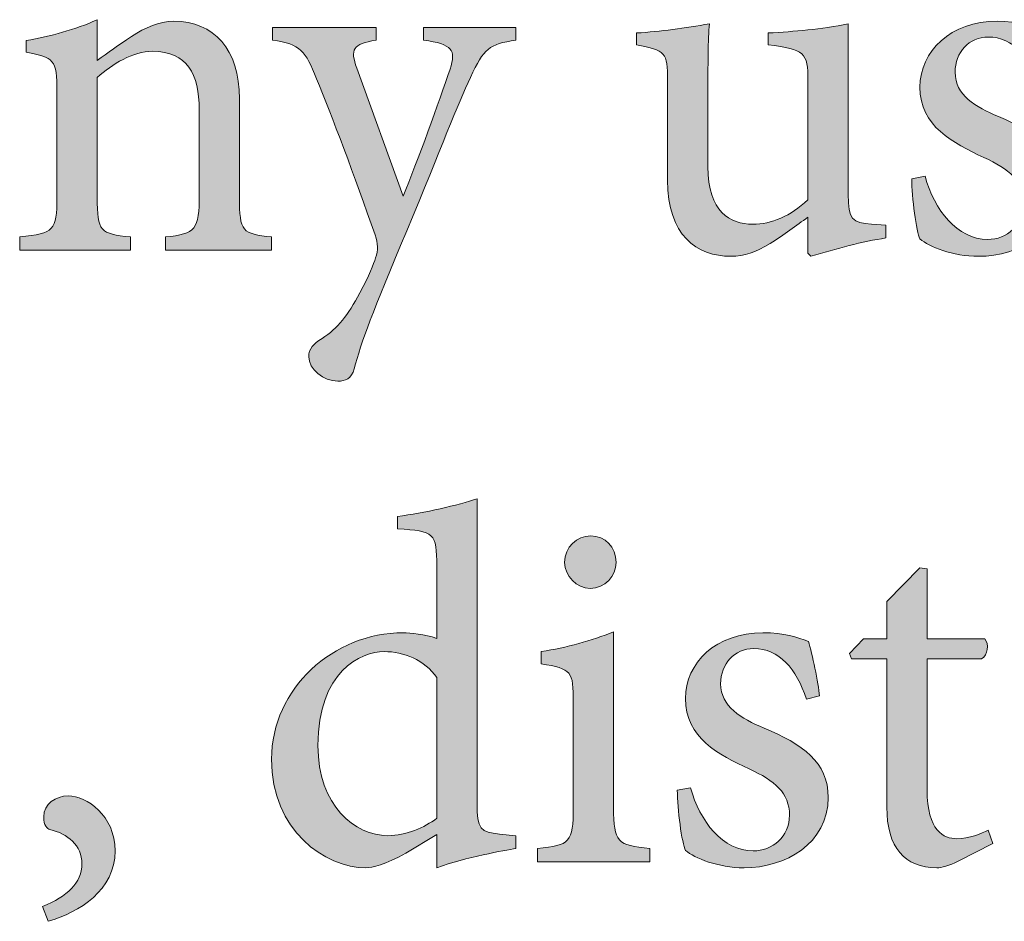
# Model space of a CAD drawing. Units: millimetres. Extents: x 310 to 59710, y 396 to 45106.
# Drawn here: x 10536 to 11552, y 2648 to 3578 of the extents above; entities that cross this region are included whole.
import ezdxf

# ---------------------------------------------------------------- set-up
doc = ezdxf.new("R2010")
doc.units = ezdxf.units.MM
doc.layers.add('Layer 1', color=7, linetype='Continuous', lineweight=0, true_color=0xce0e2d)
doc.layers.add('Linea bianca', color=7, linetype='Continuous', lineweight=0)

# ---------------------------------------------------------------- blocks, each defined once
blk = doc.blocks.new('Cartiglio Circus')
at = {"layer": 'Linea bianca', "transparency": 33554687}
h = blk.add_hatch(color=7, dxfattribs=at)
h.dxf.hatch_style = 2
edge = h.paths.add_edge_path()
edge.add_spline(control_points=[(4.87372, -19.61713), (4.87372, -19.61713), (4.87372, -19.61072), (4.87372, -19.61072), (4.88831, -19.60921), (4.89004, -19.60724), (4.89004, -19.59019), (4.89004, -19.59019), (4.89004, -19.54895), (4.89004, -19.54895), (4.89004, -19.5319), (4.88411, -19.52077), (4.86756, -19.52077), (4.85767, -19.52077), (4.84804, -19.52694), (4.84062, -19.53338), (4.84062, -19.53338), (4.84062, -19.59143), (4.84062, -19.59143), (4.84062, -19.60824), (4.8421, -19.60921), (4.85669, -19.61072), (4.85669, -19.61072), (4.85669, -19.61713), (4.85669, -19.61713), (4.85669, -19.61713), (4.80307, -19.61713), (4.80307, -19.61713), (4.80307, -19.61713), (4.80307, -19.61072), (4.80307, -19.61072), (4.81986, -19.60897), (4.8211, -19.60773), (4.8211, -19.59143), (4.8211, -19.59143), (4.8211, -19.54031), (4.8211, -19.54031), (4.8211, -19.52449), (4.81962, -19.52374), (4.80627, -19.52125), (4.80627, -19.52125), (4.80627, -19.51557), (4.80627, -19.51557), (4.81814, -19.51337), (4.82975, -19.5104), (4.84062, -19.50544), (4.84062, -19.50544), (4.84062, -19.52522), (4.84062, -19.52522), (4.84556, -19.5215), (4.851, -19.51781), (4.85717, -19.51361), (4.8641, -19.50916), (4.87052, -19.5062), (4.87769, -19.5062), (4.8972, -19.5062), (4.90955, -19.51977), (4.90955, -19.54375), (4.90955, -19.54375), (4.90955, -19.59143), (4.90955, -19.59143), (4.90955, -19.60824), (4.91079, -19.60921), (4.92513, -19.61072), (4.92513, -19.61072), (4.92513, -19.61713), (4.92513, -19.61713), (4.92513, -19.61713), (4.87372, -19.61713), (4.87372, -19.61713)], knot_values=[0, 0, 0, 0, 1, 1, 1, 2, 2, 2, 3, 3, 3, 4, 4, 4, 5, 5, 5, 6, 6, 6, 7, 7, 7, 8, 8, 8, 9, 9, 9, 10, 10, 10, 11, 11, 11, 12, 12, 12, 13, 13, 13, 14, 14, 14, 15, 15, 15, 16, 16, 16, 17, 17, 17, 18, 18, 18, 19, 19, 19, 20, 20, 20, 21, 21, 21, 22, 22, 22, 23, 23, 23, 23], degree=3, periodic=0)
h = blk.add_hatch(color=7, dxfattribs=at)
h.dxf.hatch_style = 2
edge = h.paths.add_edge_path()
edge.add_spline(control_points=[(5.2227, -19.61121), (5.21133, -19.61293), (5.19874, -19.61637), (5.18638, -19.62009), (5.18638, -19.62009), (5.18489, -19.61861), (5.18489, -19.61861), (5.18489, -19.61861), (5.18489, -19.60108), (5.18489, -19.60108), (5.17922, -19.60528), (5.17353, -19.60972), (5.16661, -19.61393), (5.15944, -19.61813), (5.15426, -19.62009), (5.14759, -19.62009), (5.13104, -19.62009), (5.11695, -19.60997), (5.11695, -19.58327), (5.11695, -19.58327), (5.11695, -19.53486), (5.11695, -19.53486), (5.11695, -19.52125), (5.11597, -19.52029), (5.10188, -19.51757), (5.10188, -19.51757), (5.10188, -19.51188), (5.10188, -19.51188), (5.11349, -19.51113), (5.12535, -19.50964), (5.13721, -19.50744), (5.13647, -19.51509), (5.13647, -19.5267), (5.13647, -19.54351), (5.13647, -19.54351), (5.13647, -19.57662), (5.13647, -19.57662), (5.13647, -19.5986), (5.14709, -19.60452), (5.1582, -19.60452), (5.16711, -19.60452), (5.1765, -19.60084), (5.18489, -19.59267), (5.18489, -19.59267), (5.18489, -19.5351), (5.18489, -19.5351), (5.18489, -19.52101), (5.1834, -19.52001), (5.16563, -19.51757), (5.16563, -19.51757), (5.16563, -19.51188), (5.16563, -19.51188), (5.17848, -19.51113), (5.19131, -19.51016), (5.20442, -19.50744), (5.20442, -19.50744), (5.20442, -19.58995), (5.20442, -19.58995), (5.20442, -19.60232), (5.20638, -19.60404), (5.21577, -19.60452), (5.21577, -19.60452), (5.2227, -19.60504), (5.2227, -19.60504), (5.2227, -19.60504), (5.2227, -19.61121), (5.2227, -19.61121)], knot_values=[0, 0, 0, 0, 1, 1, 1, 2, 2, 2, 3, 3, 3, 4, 4, 4, 5, 5, 5, 6, 6, 6, 7, 7, 7, 8, 8, 8, 9, 9, 9, 10, 10, 10, 11, 11, 11, 12, 12, 12, 13, 13, 13, 14, 14, 14, 15, 15, 15, 16, 16, 16, 17, 17, 17, 18, 18, 18, 19, 19, 19, 20, 20, 20, 21, 21, 21, 22, 22, 22, 22], degree=3, periodic=0)
h = blk.add_hatch(color=7, dxfattribs=at)
h.dxf.hatch_style = 2
edge = h.paths.add_edge_path()
edge.add_spline(control_points=[(5.29773, -19.53831), (5.29304, -19.52374), (5.2844, -19.51385), (5.27229, -19.51385), (5.2629, -19.51385), (5.25622, -19.52125), (5.25622, -19.5309), (5.25622, -19.54203), (5.2661, -19.54771), (5.27723, -19.5524), (5.29575, -19.56005), (5.30836, -19.56893), (5.30836, -19.58599), (5.30836, -19.60848), (5.28736, -19.62009), (5.26759, -19.62009), (5.25499, -19.62009), (5.24362, -19.61541), (5.23918, -19.61169), (5.23744, -19.60824), (5.23522, -19.59143), (5.23522, -19.58254), (5.23522, -19.58254), (5.24164, -19.5813), (5.24164, -19.5813), (5.24609, -19.5976), (5.25722, -19.61193), (5.27203, -19.61193), (5.28118, -19.61193), (5.28958, -19.60504), (5.28958, -19.59464), (5.28958, -19.58378), (5.28242, -19.57786), (5.27007, -19.57217), (5.25523, -19.56525), (5.23918, -19.55708), (5.23918, -19.53807), (5.23918, -19.52077), (5.25399, -19.5062), (5.27673, -19.5062), (5.28686, -19.5062), (5.29353, -19.5084), (5.29871, -19.5104), (5.30069, -19.51609), (5.30341, -19.53066), (5.30416, -19.53683), (5.30416, -19.53683), (5.29773, -19.53831), (5.29773, -19.53831)], knot_values=[0, 0, 0, 0, 1, 1, 1, 2, 2, 2, 3, 3, 3, 4, 4, 4, 5, 5, 5, 6, 6, 6, 7, 7, 7, 8, 8, 8, 9, 9, 9, 10, 10, 10, 11, 11, 11, 12, 12, 12, 13, 13, 13, 14, 14, 14, 15, 15, 15, 16, 16, 16, 16], degree=3, periodic=0)
h = blk.add_hatch(color=7, dxfattribs=at)
h.dxf.hatch_style = 2
edge = h.paths.add_edge_path()
edge.add_spline(control_points=[(5.04341, -19.51533), (5.03032, -19.51733), (5.0281, -19.51929), (5.02143, -19.53338), (5.01525, -19.54647), (5.00758, -19.56697), (4.99055, -19.60773), (4.97399, -19.64728), (4.96855, -19.66137), (4.96509, -19.6747), (4.96387, -19.67938), (4.96064, -19.68062), (4.95718, -19.68062), (4.95027, -19.68062), (4.94311, -19.6747), (4.94311, -19.66877), (4.94311, -19.66481), (4.94533, -19.66261), (4.94953, -19.65989), (4.95718, -19.65492), (4.96213, -19.64876), (4.96781, -19.63787), (4.97251, -19.62922), (4.97448, -19.62406), (4.97548, -19.62085), (4.97672, -19.61713), (4.97672, -19.61393), (4.97522, -19.60972), (4.96535, -19.58154), (4.95422, -19.55164), (4.94681, -19.5341), (4.94163, -19.52053), (4.93915, -19.51733), (4.92556, -19.51533), (4.92556, -19.51533), (4.92556, -19.50916), (4.92556, -19.50916), (4.92556, -19.50916), (4.97572, -19.50916), (4.97572, -19.50916), (4.97572, -19.50916), (4.97572, -19.51533), (4.97572, -19.51533), (4.96435, -19.51733), (4.96313, -19.51977), (4.96633, -19.52894), (4.96633, -19.52894), (4.98881, -19.59095), (4.98881, -19.59095), (4.99573, -19.57414), (5.00636, -19.54499), (5.01155, -19.52942), (5.01451, -19.52001), (5.01279, -19.51733), (4.9987, -19.51533), (4.9987, -19.51533), (4.9987, -19.50916), (4.9987, -19.50916), (4.9987, -19.50916), (5.04341, -19.50916), (5.04341, -19.50916), (5.04341, -19.50916), (5.04341, -19.51533), (5.04341, -19.51533)], knot_values=[0, 0, 0, 0, 1, 1, 1, 2, 2, 2, 3, 3, 3, 4, 4, 4, 5, 5, 5, 6, 6, 6, 7, 7, 7, 8, 8, 8, 9, 9, 9, 10, 10, 10, 11, 11, 11, 12, 12, 12, 13, 13, 13, 14, 14, 14, 15, 15, 15, 16, 16, 16, 17, 17, 17, 18, 18, 18, 19, 19, 19, 20, 20, 20, 21, 21, 21, 21], degree=3, periodic=0)
h = blk.add_hatch(color=7, dxfattribs=at)
h.dxf.hatch_style = 2
edge = h.paths.add_edge_path()
edge.add_spline(control_points=[(5.00512, -19.82425), (4.9992, -19.8156), (4.98907, -19.81164), (4.97968, -19.81164), (4.96831, -19.81164), (4.94755, -19.82129), (4.94755, -19.85712), (4.94755, -19.8865), (4.96559, -19.90084), (4.9814, -19.90084), (4.99031, -19.90084), (4.9992, -19.89687), (5.00512, -19.89243), (5.00512, -19.89243), (5.00512, -19.82425), (5.00512, -19.82425)], knot_values=[0, 0, 0, 0, 1, 1, 1, 2, 2, 2, 3, 3, 3, 4, 4, 4, 5, 5, 5, 5], degree=3, periodic=0)
edge = h.paths.add_edge_path()
edge.add_spline(control_points=[(5.04343, -19.90704), (5.03799, -19.908), (5.01945, -19.9112), (5.00512, -19.91641), (5.00512, -19.91641), (5.00512, -19.90035), (5.00512, -19.90035), (5.00512, -19.90035), (4.99005, -19.90924), (4.99005, -19.90924), (4.98042, -19.91493), (4.97375, -19.91641), (4.97079, -19.91641), (4.95102, -19.91641), (4.92507, -19.89839), (4.92507, -19.86377), (4.92507, -19.82945), (4.95522, -19.80251), (4.98883, -19.80251), (4.99229, -19.80251), (4.99945, -19.80324), (5.00512, -19.80523), (5.00512, -19.80523), (5.00512, -19.77037), (5.00512, -19.77037), (5.00512, -19.75407), (5.0039, -19.75335), (4.9861, -19.75211), (4.9861, -19.75211), (4.9861, -19.74618), (4.9861, -19.74618), (4.99895, -19.74443), (5.01551, -19.74074), (5.02465, -19.73754), (5.02465, -19.73754), (5.02465, -19.88502), (5.02465, -19.88502), (5.02465, -19.89787), (5.02638, -19.89911), (5.03552, -19.90011), (5.03552, -19.90011), (5.04343, -19.90084), (5.04343, -19.90084), (5.04343, -19.90084), (5.04343, -19.90704), (5.04343, -19.90704)], knot_values=[0, 0, 0, 0, 1, 1, 1, 2, 2, 2, 3, 3, 3, 4, 4, 4, 5, 5, 5, 6, 6, 6, 7, 7, 7, 8, 8, 8, 9, 9, 9, 10, 10, 10, 11, 11, 11, 12, 12, 12, 13, 13, 13, 14, 14, 14, 15, 15, 15, 15], degree=3, periodic=0)
h = blk.add_hatch(color=7, dxfattribs=at)
h.dxf.hatch_style = 2
edge = h.paths.add_edge_path()
edge.add_spline(control_points=[(5.06706, -19.76841), (5.06706, -19.761), (5.07299, -19.75556), (5.07967, -19.75556), (5.08658, -19.75556), (5.09202, -19.761), (5.09202, -19.76841), (5.09202, -19.77509), (5.08658, -19.78101), (5.07941, -19.78101), (5.07299, -19.78101), (5.06706, -19.77509), (5.06706, -19.76841)], knot_values=[0, 0, 0, 0, 1, 1, 1, 2, 2, 2, 3, 3, 3, 4, 4, 4, 4], degree=3, periodic=0)
edge = h.paths.add_edge_path()
edge.add_spline(control_points=[(5.05397, -19.91344), (5.05397, -19.91344), (5.05397, -19.90704), (5.05397, -19.90704), (5.06954, -19.90556), (5.07127, -19.90404), (5.07127, -19.88726), (5.07127, -19.88726), (5.07127, -19.83634), (5.07127, -19.83634), (5.07127, -19.82105), (5.07053, -19.82005), (5.05569, -19.81757), (5.05569, -19.81757), (5.05569, -19.81164), (5.05569, -19.81164), (5.0683, -19.80968), (5.07991, -19.80647), (5.09078, -19.802), (5.09078, -19.802), (5.09078, -19.88726), (5.09078, -19.88726), (5.09078, -19.90404), (5.09252, -19.90556), (5.10834, -19.90704), (5.10834, -19.90704), (5.10834, -19.91344), (5.10834, -19.91344), (5.10834, -19.91344), (5.05397, -19.91344), (5.05397, -19.91344)], knot_values=[0, 0, 0, 0, 1, 1, 1, 2, 2, 2, 3, 3, 3, 4, 4, 4, 5, 5, 5, 6, 6, 6, 7, 7, 7, 8, 8, 8, 9, 9, 9, 10, 10, 10, 10], degree=3, periodic=0)
h = blk.add_hatch(color=7, dxfattribs=at)
h.dxf.hatch_style = 2
edge = h.paths.add_edge_path()
edge.add_spline(control_points=[(5.25772, -19.9132), (5.25351, -19.91541), (5.24957, -19.91641), (5.24735, -19.91641), (5.23177, -19.91641), (5.22313, -19.90652), (5.22313, -19.88702), (5.22313, -19.88702), (5.22313, -19.81512), (5.22313, -19.81512), (5.22313, -19.81512), (5.20607, -19.81512), (5.20607, -19.81512), (5.20607, -19.81512), (5.20509, -19.81264), (5.20509, -19.81264), (5.20509, -19.81264), (5.21176, -19.80547), (5.21176, -19.80547), (5.21176, -19.80547), (5.22313, -19.80547), (5.22313, -19.80547), (5.22313, -19.80547), (5.22313, -19.78742), (5.22313, -19.78742), (5.22313, -19.78742), (5.23918, -19.77113), (5.23918, -19.77113), (5.23918, -19.77113), (5.24264, -19.77161), (5.24264, -19.77161), (5.24264, -19.77161), (5.24264, -19.80547), (5.24264, -19.80547), (5.24264, -19.80547), (5.27057, -19.80547), (5.27057, -19.80547), (5.27279, -19.80796), (5.27205, -19.81336), (5.26908, -19.81512), (5.26908, -19.81512), (5.24264, -19.81512), (5.24264, -19.81512), (5.24264, -19.81512), (5.24264, -19.87861), (5.24264, -19.87861), (5.24264, -19.89863), (5.25079, -19.90232), (5.25697, -19.90232), (5.26316, -19.90232), (5.26884, -19.89987), (5.27229, -19.89811), (5.27229, -19.89811), (5.27451, -19.90456), (5.27451, -19.90456), (5.27451, -19.90456), (5.25772, -19.9132), (5.25772, -19.9132)], knot_values=[0, 0, 0, 0, 1, 1, 1, 2, 2, 2, 3, 3, 3, 4, 4, 4, 5, 5, 5, 6, 6, 6, 7, 7, 7, 8, 8, 8, 9, 9, 9, 10, 10, 10, 11, 11, 11, 12, 12, 12, 13, 13, 13, 14, 14, 14, 15, 15, 15, 16, 16, 16, 17, 17, 17, 18, 18, 18, 19, 19, 19, 19], degree=3, periodic=0)
h = blk.add_hatch(color=7, dxfattribs=at)
h.dxf.hatch_style = 2
edge = h.paths.add_edge_path()
edge.add_spline(control_points=[(5.18415, -19.83462), (5.17946, -19.82005), (5.17081, -19.81016), (5.1587, -19.81016), (5.14932, -19.81016), (5.14263, -19.81757), (5.14263, -19.82721), (5.14263, -19.83834), (5.15252, -19.84403), (5.16365, -19.84871), (5.18216, -19.85636), (5.19477, -19.86525), (5.19477, -19.8823), (5.19477, -19.9048), (5.17378, -19.91641), (5.154, -19.91641), (5.14141, -19.91641), (5.13004, -19.91172), (5.1256, -19.908), (5.12386, -19.90456), (5.12163, -19.88774), (5.12163, -19.87886), (5.12163, -19.87886), (5.12806, -19.87762), (5.12806, -19.87762), (5.1325, -19.89391), (5.14363, -19.90824), (5.15844, -19.90824), (5.16759, -19.90824), (5.176, -19.90135), (5.176, -19.89095), (5.176, -19.8801), (5.16883, -19.87417), (5.15648, -19.86849), (5.14165, -19.86156), (5.1256, -19.8534), (5.1256, -19.83438), (5.1256, -19.81708), (5.14041, -19.80251), (5.16315, -19.80251), (5.17328, -19.80251), (5.17994, -19.80472), (5.18513, -19.80672), (5.18711, -19.8124), (5.18983, -19.82697), (5.19057, -19.83314), (5.19057, -19.83314), (5.18415, -19.83462), (5.18415, -19.83462)], knot_values=[0, 0, 0, 0, 1, 1, 1, 2, 2, 2, 3, 3, 3, 4, 4, 4, 5, 5, 5, 6, 6, 6, 7, 7, 7, 8, 8, 8, 9, 9, 9, 10, 10, 10, 11, 11, 11, 12, 12, 12, 13, 13, 13, 14, 14, 14, 15, 15, 15, 16, 16, 16, 16], degree=3, periodic=0)
h = blk.add_hatch(color=7, dxfattribs=at)
h.dxf.hatch_style = 2
edge = h.paths.add_edge_path()
edge.add_spline(control_points=[(4.84928, -19.90824), (4.84928, -19.92729), (4.83199, -19.9379), (4.81692, -19.94235), (4.81692, -19.94235), (4.81419, -19.93518), (4.81419, -19.93518), (4.82606, -19.93026), (4.83323, -19.92381), (4.83323, -19.91444), (4.83323, -19.90556), (4.8263, -19.89987), (4.81766, -19.89787), (4.81642, -19.89763), (4.81469, -19.89591), (4.81469, -19.89171), (4.81469, -19.88554), (4.82062, -19.88158), (4.82654, -19.88158), (4.83545, -19.88158), (4.84928, -19.89095), (4.84928, -19.90824)], knot_values=[0, 0, 0, 0, 1, 1, 1, 2, 2, 2, 3, 3, 3, 4, 4, 4, 5, 5, 5, 6, 6, 6, 7, 7, 7, 7], degree=3, periodic=0)
at = {"layer": 'Linea bianca'}
for points, knots in [([(4.87372, -19.61713), (4.87372, -19.61713), (4.87372, -19.61072), (4.87372, -19.61072), (4.88831, -19.60921), (4.89004, -19.60724), (4.89004, -19.59019), (4.89004, -19.59019), (4.89004, -19.54895), (4.89004, -19.54895), (4.89004, -19.5319), (4.88411, -19.52077), (4.86756, -19.52077), (4.85767, -19.52077), (4.84804, -19.52694), (4.84062, -19.53338), (4.84062, -19.53338), (4.84062, -19.59143), (4.84062, -19.59143), (4.84062, -19.60824), (4.8421, -19.60921), (4.85669, -19.61072), (4.85669, -19.61072), (4.85669, -19.61713), (4.85669, -19.61713), (4.85669, -19.61713), (4.80307, -19.61713), (4.80307, -19.61713), (4.80307, -19.61713), (4.80307, -19.61072), (4.80307, -19.61072), (4.81986, -19.60897), (4.8211, -19.60773), (4.8211, -19.59143), (4.8211, -19.59143), (4.8211, -19.54031), (4.8211, -19.54031), (4.8211, -19.52449), (4.81962, -19.52374), (4.80627, -19.52125), (4.80627, -19.52125), (4.80627, -19.51557), (4.80627, -19.51557), (4.81814, -19.51337), (4.82975, -19.5104), (4.84062, -19.50544), (4.84062, -19.50544), (4.84062, -19.52522), (4.84062, -19.52522), (4.84556, -19.5215), (4.851, -19.51781), (4.85717, -19.51361), (4.8641, -19.50916), (4.87052, -19.5062), (4.87769, -19.5062), (4.8972, -19.5062), (4.90955, -19.51977), (4.90955, -19.54375), (4.90955, -19.54375), (4.90955, -19.59143), (4.90955, -19.59143), (4.90955, -19.60824), (4.91079, -19.60921), (4.92513, -19.61072), (4.92513, -19.61072), (4.92513, -19.61713), (4.92513, -19.61713), (4.92513, -19.61713), (4.87372, -19.61713), (4.87372, -19.61713)], [0, 0, 0, 0, 1, 1, 1, 2, 2, 2, 3, 3, 3, 4, 4, 4, 5, 5, 5, 6, 6, 6, 7, 7, 7, 8, 8, 8, 9, 9, 9, 10, 10, 10, 11, 11, 11, 12, 12, 12, 13, 13, 13, 14, 14, 14, 15, 15, 15, 16, 16, 16, 17, 17, 17, 18, 18, 18, 19, 19, 19, 20, 20, 20, 21, 21, 21, 22, 22, 22, 23, 23, 23, 23]), ([(5.2227, -19.61121), (5.21133, -19.61293), (5.19874, -19.61637), (5.18638, -19.62009), (5.18638, -19.62009), (5.18489, -19.61861), (5.18489, -19.61861), (5.18489, -19.61861), (5.18489, -19.60108), (5.18489, -19.60108), (5.17922, -19.60528), (5.17353, -19.60972), (5.16661, -19.61393), (5.15944, -19.61813), (5.15426, -19.62009), (5.14759, -19.62009), (5.13104, -19.62009), (5.11695, -19.60997), (5.11695, -19.58327), (5.11695, -19.58327), (5.11695, -19.53486), (5.11695, -19.53486), (5.11695, -19.52125), (5.11597, -19.52029), (5.10188, -19.51757), (5.10188, -19.51757), (5.10188, -19.51188), (5.10188, -19.51188), (5.11349, -19.51113), (5.12535, -19.50964), (5.13721, -19.50744), (5.13647, -19.51509), (5.13647, -19.5267), (5.13647, -19.54351), (5.13647, -19.54351), (5.13647, -19.57662), (5.13647, -19.57662), (5.13647, -19.5986), (5.14709, -19.60452), (5.1582, -19.60452), (5.16711, -19.60452), (5.1765, -19.60084), (5.18489, -19.59267), (5.18489, -19.59267), (5.18489, -19.5351), (5.18489, -19.5351), (5.18489, -19.52101), (5.1834, -19.52001), (5.16563, -19.51757), (5.16563, -19.51757), (5.16563, -19.51188), (5.16563, -19.51188), (5.17848, -19.51113), (5.19131, -19.51016), (5.20442, -19.50744), (5.20442, -19.50744), (5.20442, -19.58995), (5.20442, -19.58995), (5.20442, -19.60232), (5.20638, -19.60404), (5.21577, -19.60452), (5.21577, -19.60452), (5.2227, -19.60504), (5.2227, -19.60504), (5.2227, -19.60504), (5.2227, -19.61121), (5.2227, -19.61121)], [0, 0, 0, 0, 1, 1, 1, 2, 2, 2, 3, 3, 3, 4, 4, 4, 5, 5, 5, 6, 6, 6, 7, 7, 7, 8, 8, 8, 9, 9, 9, 10, 10, 10, 11, 11, 11, 12, 12, 12, 13, 13, 13, 14, 14, 14, 15, 15, 15, 16, 16, 16, 17, 17, 17, 18, 18, 18, 19, 19, 19, 20, 20, 20, 21, 21, 21, 22, 22, 22, 22]), ([(5.29773, -19.53831), (5.29304, -19.52374), (5.2844, -19.51385), (5.27229, -19.51385), (5.2629, -19.51385), (5.25622, -19.52125), (5.25622, -19.5309), (5.25622, -19.54203), (5.2661, -19.54771), (5.27723, -19.5524), (5.29575, -19.56005), (5.30836, -19.56893), (5.30836, -19.58599), (5.30836, -19.60848), (5.28736, -19.62009), (5.26759, -19.62009), (5.25499, -19.62009), (5.24362, -19.61541), (5.23918, -19.61169), (5.23744, -19.60824), (5.23522, -19.59143), (5.23522, -19.58254), (5.23522, -19.58254), (5.24164, -19.5813), (5.24164, -19.5813), (5.24609, -19.5976), (5.25722, -19.61193), (5.27203, -19.61193), (5.28118, -19.61193), (5.28958, -19.60504), (5.28958, -19.59464), (5.28958, -19.58378), (5.28242, -19.57786), (5.27007, -19.57217), (5.25523, -19.56525), (5.23918, -19.55708), (5.23918, -19.53807), (5.23918, -19.52077), (5.25399, -19.5062), (5.27673, -19.5062), (5.28686, -19.5062), (5.29353, -19.5084), (5.29871, -19.5104), (5.30069, -19.51609), (5.30341, -19.53066), (5.30416, -19.53683), (5.30416, -19.53683), (5.29773, -19.53831), (5.29773, -19.53831)], [0, 0, 0, 0, 1, 1, 1, 2, 2, 2, 3, 3, 3, 4, 4, 4, 5, 5, 5, 6, 6, 6, 7, 7, 7, 8, 8, 8, 9, 9, 9, 10, 10, 10, 11, 11, 11, 12, 12, 12, 13, 13, 13, 14, 14, 14, 15, 15, 15, 16, 16, 16, 16]), ([(5.04341, -19.51533), (5.03032, -19.51733), (5.0281, -19.51929), (5.02143, -19.53338), (5.01525, -19.54647), (5.00758, -19.56697), (4.99055, -19.60773), (4.97399, -19.64728), (4.96855, -19.66137), (4.96509, -19.6747), (4.96387, -19.67938), (4.96064, -19.68062), (4.95718, -19.68062), (4.95027, -19.68062), (4.94311, -19.6747), (4.94311, -19.66877), (4.94311, -19.66481), (4.94533, -19.66261), (4.94953, -19.65989), (4.95718, -19.65492), (4.96213, -19.64876), (4.96781, -19.63787), (4.97251, -19.62922), (4.97448, -19.62406), (4.97548, -19.62085), (4.97672, -19.61713), (4.97672, -19.61393), (4.97522, -19.60972), (4.96535, -19.58154), (4.95422, -19.55164), (4.94681, -19.5341), (4.94163, -19.52053), (4.93915, -19.51733), (4.92556, -19.51533), (4.92556, -19.51533), (4.92556, -19.50916), (4.92556, -19.50916), (4.92556, -19.50916), (4.97572, -19.50916), (4.97572, -19.50916), (4.97572, -19.50916), (4.97572, -19.51533), (4.97572, -19.51533), (4.96435, -19.51733), (4.96313, -19.51977), (4.96633, -19.52894), (4.96633, -19.52894), (4.98881, -19.59095), (4.98881, -19.59095), (4.99573, -19.57414), (5.00636, -19.54499), (5.01155, -19.52942), (5.01451, -19.52001), (5.01279, -19.51733), (4.9987, -19.51533), (4.9987, -19.51533), (4.9987, -19.50916), (4.9987, -19.50916), (4.9987, -19.50916), (5.04341, -19.50916), (5.04341, -19.50916), (5.04341, -19.50916), (5.04341, -19.51533), (5.04341, -19.51533)], [0, 0, 0, 0, 1, 1, 1, 2, 2, 2, 3, 3, 3, 4, 4, 4, 5, 5, 5, 6, 6, 6, 7, 7, 7, 8, 8, 8, 9, 9, 9, 10, 10, 10, 11, 11, 11, 12, 12, 12, 13, 13, 13, 14, 14, 14, 15, 15, 15, 16, 16, 16, 17, 17, 17, 18, 18, 18, 19, 19, 19, 20, 20, 20, 21, 21, 21, 21]), ([(5.04343, -19.90704), (5.03799, -19.908), (5.01945, -19.9112), (5.00512, -19.91641), (5.00512, -19.91641), (5.00512, -19.90035), (5.00512, -19.90035), (5.00512, -19.90035), (4.99005, -19.90924), (4.99005, -19.90924), (4.98042, -19.91493), (4.97375, -19.91641), (4.97079, -19.91641), (4.95102, -19.91641), (4.92507, -19.89839), (4.92507, -19.86377), (4.92507, -19.82945), (4.95522, -19.80251), (4.98883, -19.80251), (4.99229, -19.80251), (4.99945, -19.80324), (5.00512, -19.80523), (5.00512, -19.80523), (5.00512, -19.77037), (5.00512, -19.77037), (5.00512, -19.75407), (5.0039, -19.75335), (4.9861, -19.75211), (4.9861, -19.75211), (4.9861, -19.74618), (4.9861, -19.74618), (4.99895, -19.74443), (5.01551, -19.74074), (5.02465, -19.73754), (5.02465, -19.73754), (5.02465, -19.88502), (5.02465, -19.88502), (5.02465, -19.89787), (5.02638, -19.89911), (5.03552, -19.90011), (5.03552, -19.90011), (5.04343, -19.90084), (5.04343, -19.90084), (5.04343, -19.90084), (5.04343, -19.90704), (5.04343, -19.90704)], [0, 0, 0, 0, 1, 1, 1, 2, 2, 2, 3, 3, 3, 4, 4, 4, 5, 5, 5, 6, 6, 6, 7, 7, 7, 8, 8, 8, 9, 9, 9, 10, 10, 10, 11, 11, 11, 12, 12, 12, 13, 13, 13, 14, 14, 14, 15, 15, 15, 15]), ([(5.06706, -19.76841), (5.06706, -19.761), (5.07299, -19.75556), (5.07967, -19.75556), (5.08658, -19.75556), (5.09202, -19.761), (5.09202, -19.76841), (5.09202, -19.77509), (5.08658, -19.78101), (5.07941, -19.78101), (5.07299, -19.78101), (5.06706, -19.77509), (5.06706, -19.76841)], [0, 0, 0, 0, 1, 1, 1, 2, 2, 2, 3, 3, 3, 4, 4, 4, 4]), ([(5.25772, -19.9132), (5.25351, -19.91541), (5.24957, -19.91641), (5.24735, -19.91641), (5.23177, -19.91641), (5.22313, -19.90652), (5.22313, -19.88702), (5.22313, -19.88702), (5.22313, -19.81512), (5.22313, -19.81512), (5.22313, -19.81512), (5.20607, -19.81512), (5.20607, -19.81512), (5.20607, -19.81512), (5.20509, -19.81264), (5.20509, -19.81264), (5.20509, -19.81264), (5.21176, -19.80547), (5.21176, -19.80547), (5.21176, -19.80547), (5.22313, -19.80547), (5.22313, -19.80547), (5.22313, -19.80547), (5.22313, -19.78742), (5.22313, -19.78742), (5.22313, -19.78742), (5.23918, -19.77113), (5.23918, -19.77113), (5.23918, -19.77113), (5.24264, -19.77161), (5.24264, -19.77161), (5.24264, -19.77161), (5.24264, -19.80547), (5.24264, -19.80547), (5.24264, -19.80547), (5.27057, -19.80547), (5.27057, -19.80547), (5.27279, -19.80796), (5.27205, -19.81336), (5.26908, -19.81512), (5.26908, -19.81512), (5.24264, -19.81512), (5.24264, -19.81512), (5.24264, -19.81512), (5.24264, -19.87861), (5.24264, -19.87861), (5.24264, -19.89863), (5.25079, -19.90232), (5.25697, -19.90232), (5.26316, -19.90232), (5.26884, -19.89987), (5.27229, -19.89811), (5.27229, -19.89811), (5.27451, -19.90456), (5.27451, -19.90456), (5.27451, -19.90456), (5.25772, -19.9132), (5.25772, -19.9132)], [0, 0, 0, 0, 1, 1, 1, 2, 2, 2, 3, 3, 3, 4, 4, 4, 5, 5, 5, 6, 6, 6, 7, 7, 7, 8, 8, 8, 9, 9, 9, 10, 10, 10, 11, 11, 11, 12, 12, 12, 13, 13, 13, 14, 14, 14, 15, 15, 15, 16, 16, 16, 17, 17, 17, 18, 18, 18, 19, 19, 19, 19]), ([(5.05397, -19.91344), (5.05397, -19.91344), (5.05397, -19.90704), (5.05397, -19.90704), (5.06954, -19.90556), (5.07127, -19.90404), (5.07127, -19.88726), (5.07127, -19.88726), (5.07127, -19.83634), (5.07127, -19.83634), (5.07127, -19.82105), (5.07053, -19.82005), (5.05569, -19.81757), (5.05569, -19.81757), (5.05569, -19.81164), (5.05569, -19.81164), (5.0683, -19.80968), (5.07991, -19.80647), (5.09078, -19.802), (5.09078, -19.802), (5.09078, -19.88726), (5.09078, -19.88726), (5.09078, -19.90404), (5.09252, -19.90556), (5.10834, -19.90704), (5.10834, -19.90704), (5.10834, -19.91344), (5.10834, -19.91344), (5.10834, -19.91344), (5.05397, -19.91344), (5.05397, -19.91344)], [0, 0, 0, 0, 1, 1, 1, 2, 2, 2, 3, 3, 3, 4, 4, 4, 5, 5, 5, 6, 6, 6, 7, 7, 7, 8, 8, 8, 9, 9, 9, 10, 10, 10, 10]), ([(5.18415, -19.83462), (5.17946, -19.82005), (5.17081, -19.81016), (5.1587, -19.81016), (5.14932, -19.81016), (5.14263, -19.81757), (5.14263, -19.82721), (5.14263, -19.83834), (5.15252, -19.84403), (5.16365, -19.84871), (5.18216, -19.85636), (5.19477, -19.86525), (5.19477, -19.8823), (5.19477, -19.9048), (5.17378, -19.91641), (5.154, -19.91641), (5.14141, -19.91641), (5.13004, -19.91172), (5.1256, -19.908), (5.12386, -19.90456), (5.12163, -19.88774), (5.12163, -19.87886), (5.12163, -19.87886), (5.12806, -19.87762), (5.12806, -19.87762), (5.1325, -19.89391), (5.14363, -19.90824), (5.15844, -19.90824), (5.16759, -19.90824), (5.176, -19.90135), (5.176, -19.89095), (5.176, -19.8801), (5.16883, -19.87417), (5.15648, -19.86849), (5.14165, -19.86156), (5.1256, -19.8534), (5.1256, -19.83438), (5.1256, -19.81708), (5.14041, -19.80251), (5.16315, -19.80251), (5.17328, -19.80251), (5.17994, -19.80472), (5.18513, -19.80672), (5.18711, -19.8124), (5.18983, -19.82697), (5.19057, -19.83314), (5.19057, -19.83314), (5.18415, -19.83462), (5.18415, -19.83462)], [0, 0, 0, 0, 1, 1, 1, 2, 2, 2, 3, 3, 3, 4, 4, 4, 5, 5, 5, 6, 6, 6, 7, 7, 7, 8, 8, 8, 9, 9, 9, 10, 10, 10, 11, 11, 11, 12, 12, 12, 13, 13, 13, 14, 14, 14, 15, 15, 15, 16, 16, 16, 16]), ([(5.00512, -19.82425), (4.9992, -19.8156), (4.98907, -19.81164), (4.97968, -19.81164), (4.96831, -19.81164), (4.94755, -19.82129), (4.94755, -19.85712), (4.94755, -19.8865), (4.96559, -19.90084), (4.9814, -19.90084), (4.99031, -19.90084), (4.9992, -19.89687), (5.00512, -19.89243), (5.00512, -19.89243), (5.00512, -19.82425), (5.00512, -19.82425)], [0, 0, 0, 0, 1, 1, 1, 2, 2, 2, 3, 3, 3, 4, 4, 4, 5, 5, 5, 5]), ([(4.84928, -19.90824), (4.84928, -19.92729), (4.83199, -19.9379), (4.81692, -19.94235), (4.81692, -19.94235), (4.81419, -19.93518), (4.81419, -19.93518), (4.82606, -19.93026), (4.83323, -19.92381), (4.83323, -19.91444), (4.83323, -19.90556), (4.8263, -19.89987), (4.81766, -19.89787), (4.81642, -19.89763), (4.81469, -19.89591), (4.81469, -19.89171), (4.81469, -19.88554), (4.82062, -19.88158), (4.82654, -19.88158), (4.83545, -19.88158), (4.84928, -19.89095), (4.84928, -19.90824)], [0, 0, 0, 0, 1, 1, 1, 2, 2, 2, 3, 3, 3, 4, 4, 4, 5, 5, 5, 6, 6, 6, 7, 7, 7, 7])]:
    blk.add_open_spline(points, degree=3, knots=knots, dxfattribs=at)

msp = doc.modelspace()

# ---------------------------------------------------------------- block references
at = {"layer": 'Layer 1', "xscale": 2129.032269333619, "yscale": 2129.032269333619, "zscale": 2129.032269333619}
msp.add_blockref('Cartiglio Circus', (310.2, 45105.5), dxfattribs=at)

doc.saveas('drawing.dxf')
